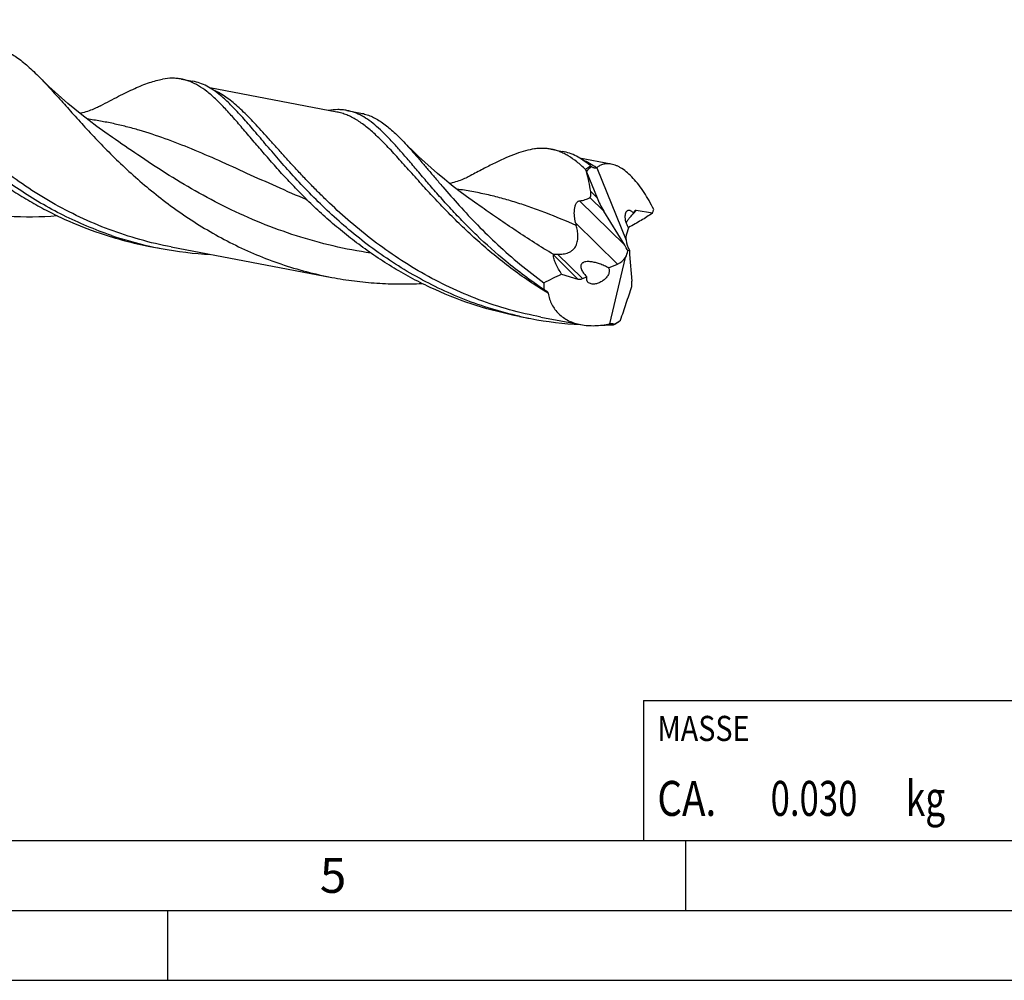
# Model space of a CAD drawing. Units: millimetres. Extents: x 0 to 594, y 0 to 420.
# Drawn here: x 199 to 270, y 0 to 69 of the extents above; entities that cross this region are included whole.
import ezdxf

# ---------------------------------------------------------------- set-up
doc = ezdxf.new("R2010")
doc.units = ezdxf.units.MM
doc.header["$LTSCALE"] = 32.67
for name, color, linetype in [('607925124-000_CL', 7, 'CONTINUOUS'), ('608044999-000-00-ED1_CL', 7, 'CONTINUOUS'), ('608044999-000-00-ED1_FORMAT', 7, 'CONTINUOUS')]:
    doc.layers.add(name, color=color, linetype=linetype)
doc.styles.get("Standard").update_dxf_attribs({"font": 'TXT.SHX', "width": 0.7})

# ---------------------------------------------------------------- blocks, each defined once
blk = doc.blocks.new('MASS_001_BL6', base_point=(284, 15))
at = {"layer": '608044999-000-00-ED1_CL', "color": 7, "linetype": 'CONTINUOUS'}
for p, q in [((244, 20), (324, 20)), ((244, 20), (244, 10)), ((324, 20), (324, 10)), ((244, 10), (324, 10))]:
    blk.add_line(p, q, dxfattribs=at)
at = {"layer": '608044999-000-00-ED1_CL', "color": 2, "linetype": 'CONTINUOUS'}
for s, height, width, p in [('MASSE', 1.8, 0.838095, (245, 17.1)), ('CA. ', 2.5, 0.809524, (245, 11.75)), ('0.030', 2.5, 0.728571, (253.095, 11.75)), (' kg', 2.5, 0.738095, (262.202, 11.75))]:
    blk.add_text(s, height=height, dxfattribs=dict(at, width=width)).set_placement(p)

msp = doc.modelspace()

# ---------------------------------------------------------------- linework, layer by layer
at = {"layer": '607925124-000_CL', "color": 7, "linetype": 'CONTINUOUS'}
for p, q in [((210.9767, 64.4078), (211.7883, 64.2539)), ((222.0793, 62.0553), (213.009, 63.7748)), ((222.8064, 62.1651), (223.7924, 61.9782)), ((206.0347, 60.2375), (206.0345, 60.2377)), ((237.4042, 59.3977), (238.2157, 59.2438)), ((241.6994, 58.3357), (239.4382, 58.7644)), ((239.9386, 57.7725), (239.9254, 57.8143)), ((239.9386, 57.7725), (240.6847, 55.9314)), ((240.2474, 58.1805), (240.1991, 58.2207)), ((240.6646, 58.0758), (242.7618, 52.9001)), ((232.4622, 55.2274), (232.4619, 55.2275)), ((242.6631, 52.5288), (241.1629, 54.9796)), ((243.3458, 54.9362), (243.2983, 54.8005)), ((244.6477, 54.8234), (243.4934, 55.0275)), ((242.9401, 53.7765), (242.7857, 53.3353)), ((242.9335, 53.8069), (242.9241, 53.8022)), ((208.7105, 52.4539), (209.5221, 52.3001)), ((210.2492, 52.4099), (221.7311, 50.2332)), ((243.0062, 52.1732), (242.8839, 52.1389)), ((241.603, 46.9219), (242.7232, 51.6481)), ((243.0157, 51.8771), (243.176, 49.9598)), ((241.5029, 50.9213), (242.1419, 51.188)), ((238.1556, 50.4636), (239.3107, 50.1201)), ((239.6427, 50.1447), (239.9602, 50.2772)), ((235.138, 47.4438), (235.9495, 47.29)), ((236.6766, 47.3998), (239.5238, 46.86))]:
    msp.add_line(p, q, dxfattribs=at)
at = {"layer": '607925124-000_CL', "color": 9, "linetype": 'CONTINUOUS'}
for p, q in [((228.2647, 56.7624), (228.2621, 56.7653)), ((240.6847, 55.9314), (240.2311, 56.3785)), ((242.6631, 52.5288), (239.4375, 55.7086)), ((241.1629, 54.9796), (240.1768, 55.9518)), ((243.4934, 55.0275), (243.3021, 54.8116)), ((243.2515, 54.7544), (242.9877, 54.4565)), ((242.1419, 51.188), (239.1572, 54.1304)), ((239.3107, 50.1201), (237.5686, 51.8374)), ((239.6427, 50.1447), (237.8595, 51.9027))]:
    msp.add_line(p, q, dxfattribs=at)
at = {"layer": '607925124-000_CL', "color": 7, "linetype": 'CONTINUOUS'}
for points in [[(206.0347, 60.2375), (205.4883, 60.6216), (204.9265, 61.0302), (204.383, 61.4396), (203.8577, 61.8492), (203.3507, 62.2585), (202.8617, 62.667), (202.3908, 63.0743), (201.9378, 63.4795), (201.5026, 63.8823), (201.0851, 64.2819), (200.7287, 64.6341)], [(205.191, 62.5027), (205.1302, 62.4706), (205.0499, 62.4297), (204.9656, 62.3883), (204.8773, 62.3468), (204.785, 62.3052), (204.6881, 62.2635), (204.586, 62.2218), (204.4793, 62.1804), (204.37, 62.1403), (204.2596, 62.1022), (204.1468, 62.0655), (204.0288, 62.0297), (203.9043, 61.9946), (203.7747, 61.9609), (203.7319, 61.9508)], [(232.4622, 55.2274), (231.9167, 55.6108), (231.3556, 56.0188), (230.8126, 56.4278), (230.2876, 56.8371), (229.7807, 57.2462), (229.2918, 57.6547), (228.8206, 58.062), (228.3674, 58.4674), (227.9317, 58.8705), (227.5136, 59.2707), (227.1129, 59.6674), (226.7562, 60.0322)], [(231.6187, 57.4927), (231.5579, 57.4606), (231.4777, 57.4198), (231.3936, 57.3785), (231.3055, 57.337), (231.2134, 57.2955), (231.1168, 57.254), (231.0149, 57.2122), (230.9084, 57.1709), (230.7993, 57.1309), (230.689, 57.0927), (230.5761, 57.056), (230.458, 57.0201), (230.3333, 56.9849), (230.2033, 56.9511), (230.1593, 56.9407)]]:
    msp.add_lwpolyline(points, dxfattribs=at)
for centre, radius, start, end in [((272.4778, 73.1007), 35.9629, 204.903293, 205.154357), ((241.1858, 59.3297), 1.4837, 230.767734, 232.71195), ((241.6797, 55.5836), 2.691, 112.161209, 112.722204), ((255.9444, 58.4675), 17.3385, 194.486088, 195.111018), ((213.6159, 78.3193), 26.3264, 251.266734, 259.261347), ((214.4392, 78.2044), 26.367, 251.269749, 257.457937), ((214.4071, 78.0677), 26.2266, 257.46154, 259.265235), ((214.4251, 78.1819), 26.3422, 259.273148, 267.057652), ((239.2404, 46.6796), 4.8074, 61.924895, 62.622385), ((240.8363, 73.0658), 26.235, 257.461434, 259.264765), ((240.8524, 73.1712), 26.3416, 259.273118, 267.054517), ((221.1737, 70.2099), 31.3026, 312.333733, 312.625975), ((240.8818, 74.1169), 27.2882, 270.375455, 272.066525), ((240.1149, 50.9632), 4.3066, 290.216059, 290.587031), ((241.6701, 46.7206), 0.2574, 34.699265, 38.172697)]:
    msp.add_arc(centre, radius, start, end, dxfattribs=at)
for centre, major_axis, ratio, start_param, end_param in [((242.3979, 53.8064), (-1.6554, 4.5849), 0.6081746, 0.1731355, 0.3313607), ((241.486, 55.907), (-0.9397, 1.9977), 0.3282588, 1.4055466, 1.8942388), ((243.6245, 54.6035), (-0.2146, 0.4136), 0.4857053, -0.3561712, 0.4292269), ((243.4756, 52.5118), (-0.5311, 1.0237), 0.4857053, 0.4292269, 0.9472637), ((243.6274, 52.6831), (-0.4952, 1.0267), 0.6948742, 1.0456113, 1.7377435), ((242.317, 51.5352), (-1.0068, 2.1403), 0.3282588, -1.4414911, -1.2473538), ((242.0923, 51.7566), (0.6314, 0.9086), 0.540718, -1.3234619, -0.8065739), ((243.8157, 52.8957), (0.4062, 1.8108), 0.3869031, -4.2170072, -4.0309127), ((241.8261, 52.0191), (1.0068, 0.4873), 0.7937147, -1.6404408, -0.9552027), ((239.5151, 50.4805), (0.4068, 0.1969), 0.7937147, -2.4258389, -1.6404408), ((242.9867, 52.1476), (5.4472, 4.4835), 0.6117443, 2.6330844, 2.7332519), ((242.4293, 49.0091), (0.3791, 1.6901), 0.3869031, -1.1333946, -0.8893201), ((242.4943, 50.6938), (2.4421, 4.001), 0.4871127, 3.8415187, 3.999744)]:
    msp.add_ellipse(centre, major_axis=major_axis, ratio=ratio, start_param=start_param, end_param=end_param, dxfattribs=at)
at = {"layer": '607925124-000_CL', "color": 9, "linetype": 'CONTINUOUS'}
for points, knots in [([(210.2492, 52.4099), (209.4933, 52.5532), (207.9957, 52.9051), (205.81, 53.6219), (203.7073, 54.5129), (201.7066, 55.5574), (199.823, 56.7296), (198.0678, 57.9992), (196.4476, 59.3329), (195.1964, 60.4822), (194.2608, 61.4022), (193.6008, 62.077), (192.9726, 62.741), (192.375, 63.3895), (191.8064, 64.0185), (191.265, 64.6237), (190.7488, 65.2013), (190.2555, 65.7477), (189.7827, 66.2595), (189.3276, 66.7336), (188.8874, 67.1673), (188.4592, 67.5582), (188.0398, 67.9042), (187.6259, 68.2036), (187.2142, 68.455), (186.9333, 68.5926), (186.7932, 68.6521)], [0, 0, 0, 0, 0.0793401, 0.1584188, 0.2369481, 0.314591, 0.390946, 0.4655409, 0.5378375, 0.6072451, 0.6406746, 0.6731491, 0.7045926, 0.7349322, 0.7640994, 0.7920323, 0.8186774, 0.8439923, 0.8679485, 0.8905345, 0.9117605, 0.9316625, 0.9503088, 0.9678057, 0.9843035, 1, 1, 1, 1]), ([(236.6766, 47.3998), (235.9209, 47.543), (234.4237, 47.8948), (232.2386, 48.6114), (230.1364, 49.502), (228.1361, 50.5461), (226.2529, 51.7178), (224.4979, 52.987), (222.8779, 54.3203), (221.6269, 55.4693), (220.6913, 56.3889), (220.0313, 57.0637), (219.4032, 57.7275), (218.8056, 58.376), (218.237, 59.0049), (217.6956, 59.6101), (217.1794, 60.1877), (216.6861, 60.7342), (216.2132, 61.2461), (215.7581, 61.7203), (215.318, 62.1542), (214.8898, 62.5452), (214.4705, 62.8915), (214.0566, 63.1912), (213.6451, 63.443), (213.3642, 63.5808), (213.2242, 63.6405)], [0, 0, 0, 0, 0.0793293, 0.1583973, 0.2369164, 0.3145497, 0.3908961, 0.4654839, 0.537775, 0.6071797, 0.6406086, 0.6730833, 0.7045279, 0.7348693, 0.7640392, 0.7919755, 0.8186249, 0.8439449, 0.8679068, 0.8904992, 0.9117318, 0.9316407, 0.9502937, 0.9677969, 0.9842999, 1, 1, 1, 1]), ([(228.2621, 56.7653), (227.9486, 57.1108), (227.3503, 57.7793), (226.6187, 58.5985), (226.0627, 59.2059), (225.6689, 59.6247), (225.287, 60.0154), (224.9154, 60.3765), (224.5521, 60.7064), (224.1954, 61.004), (223.8432, 61.2681), (223.4935, 61.4978), (223.1443, 61.6925), (222.7936, 61.8515), (222.4396, 61.9745), (222.1995, 62.0325), (222.0793, 62.0553)], [0, 0, 0, 0, 0.1693512, 0.3256411, 0.3986726, 0.4682336, 0.5343213, 0.5969743, 0.656283, 0.7123975, 0.7655361, 0.8159968, 0.8641633, 0.9105065, 0.9555797, 1, 1, 1, 1]), ([(219.9623, 55.7719), (219.2255, 56.0804), (217.7876, 56.7062), (215.6882, 57.6582), (213.6747, 58.5717), (211.7321, 59.4129), (209.8407, 60.1528), (208.2777, 60.6689), (207.0365, 61.0092), (206.1101, 61.2276), (205.1791, 61.4104), (204.5547, 61.5087), (204.2415, 61.5521)], [0, 0, 0, 0, 0.1425583, 0.2798401, 0.41139, 0.5371544, 0.6575926, 0.7737458, 0.8307041, 0.8872262, 0.9435695, 1, 1, 1, 1]), ([(224.5171, 51.9719), (223.614, 52.1045), (221.8211, 52.4438), (219.1942, 53.1689), (216.6611, 54.09), (214.2495, 55.1743), (211.9793, 56.3795), (209.8614, 57.6559), (207.8971, 58.95), (206.6425, 59.8173), (206.0347, 60.2375)], [0, 0, 0, 0, 0.1339084, 0.2673537, 0.3993767, 0.52895, 0.6549606, 0.7762339, 0.8915968, 1, 1, 1, 1]), ([(240.6403, 58.0657), (240.4803, 58.1793), (240.1606, 58.3868), (239.82, 58.5587), (239.6505, 58.6308)], [0, 0, 0, 0, 0.5156447, 1, 1, 1, 1]), ([(237.1881, 49.1021), (236.2726, 49.6541), (234.5366, 50.831), (232.5418, 52.4762), (231.0859, 53.8265), (230.0821, 54.8206), (229.1479, 55.7972), (228.5526, 56.4451), (228.2647, 56.7624)], [0, 0, 0, 0, 0.2717369, 0.5320256, 0.6564978, 0.7763768, 0.8910677, 1, 1, 1, 1]), ([(239.2055, 53.9475), (238.4845, 54.2588), (237.4087, 54.7054), (235.9676, 55.237), (234.9082, 55.5896), (233.8531, 55.8984), (232.7977, 56.1616), (231.7373, 56.3786), (231.0258, 56.4925), (230.6689, 56.542)], [0, 0, 0, 0, 0.2631965, 0.3902303, 0.5147607, 0.6373355, 0.7585923, 0.8792357, 1, 1, 1, 1]), ([(237.5869, 51.8708), (237.1232, 52.1455), (236.2195, 52.7006), (234.9099, 53.5526), (233.665, 54.3956), (232.8573, 54.9542), (232.4622, 55.2274)], [0, 0, 0, 0, 0.2638806, 0.5191713, 0.7648445, 1, 1, 1, 1])]:
    msp.add_open_spline(points, degree=3, knots=knots, dxfattribs=at)
at = {"layer": '607925124-000_CL', "color": 7, "linetype": 'CONTINUOUS'}
for points, knots in [([(205.9724, 53.2338), (205.381, 53.4342), (204.2157, 53.8752), (202.5249, 54.6514), (200.905, 55.5286), (199.364, 56.4926), (197.9084, 57.527), (196.5426, 58.6142), (195.269, 59.7353), (194.088, 60.8706), (192.998, 62.0004), (191.9952, 63.1049), (191.0741, 64.165), (190.2272, 65.1628), (189.4456, 66.0819), (188.7184, 66.9076), (188.0337, 67.6275), (187.5723, 68.0526), (187.3442, 68.2409)], [0, 0, 0, 0, 0.0772651, 0.1540169, 0.2300333, 0.3050536, 0.3787785, 0.4508699, 0.5209566, 0.588642, 0.6535155, 0.7151672, 0.7732057, 0.8272791, 0.8771018, 0.9224884, 0.9633988, 1, 1, 1, 1]), ([(197.4793, 66.719), (197.6166, 66.693), (197.8912, 66.6245), (198.2949, 66.4749), (198.6949, 66.2784), (199.0939, 66.0357), (199.4948, 65.7478), (199.9008, 65.4161), (200.3147, 65.042), (200.5891, 64.7741), (200.7287, 64.6341)], [0, 0, 0, 0, 0.1070013, 0.2160437, 0.3290148, 0.4475793, 0.5730723, 0.7065151, 0.8486722, 1, 1, 1, 1]), ([(189.7535, 64.9188), (189.9628, 64.6728), (190.3929, 64.1689), (191.3033, 63.1228), (192.5432, 61.7625), (194.1862, 60.1242), (195.7006, 58.7895), (197.0115, 57.755), (198.0519, 56.9983), (199.1376, 56.2753), (200.2668, 55.5928), (201.4367, 54.9564), (203.0507, 54.1751), (204.3071, 53.6768), (205.1609, 53.3876)], [0, 0, 0, 0, 0.0496865, 0.1019192, 0.2133299, 0.3327646, 0.4586792, 0.5236091, 0.5896153, 0.6565321, 0.7242134, 0.7925214, 0.8613337, 1, 1, 1, 1]), ([(200.7287, 64.6341), (200.984, 64.3781), (201.506, 63.8277), (202.3034, 62.9449), (203.1626, 61.9805), (204.0931, 60.9507), (205.1028, 59.8731), (206.1978, 58.7667), (207.382, 57.651), (208.6575, 56.5459), (210.0243, 55.4713), (211.4802, 54.4459), (213.0212, 53.4879), (214.6411, 52.6138), (216.332, 51.8379), (218.6712, 50.9498), (220.4973, 50.467), (221.7311, 50.2331)], [0, 0, 0, 0, 0.0417092, 0.0874989, 0.1372491, 0.1907251, 0.2476276, 0.3076077, 0.3702881, 0.4352924, 0.5022491, 0.5708052, 0.6406409, 0.7114669, 0.7830301, 0.8551119, 1, 1, 1, 1]), ([(205.191, 62.5027), (205.4104, 62.6201), (205.8376, 62.8478), (206.463, 63.1743), (207.0567, 63.4719), (207.6203, 63.7372), (208.1557, 63.9666), (208.6653, 64.1568), (209.1512, 64.3051), (209.4707, 64.3762), (209.6264, 64.403)], [0, 0, 0, 0, 0.1541166, 0.2998056, 0.4369092, 0.5654427, 0.6855616, 0.7975896, 0.9021254, 1, 1, 1, 1]), ([(210.9767, 64.4077), (210.8693, 64.4281), (210.6508, 64.4584), (210.1984, 64.4769), (209.855, 64.4425), (209.6264, 64.403)], [0, 0, 0, 0, 0.2417234, 0.4869043, 1, 1, 1, 1]), ([(216.181, 59.9087), (215.9258, 60.2087), (215.4368, 60.786), (214.7273, 61.6098), (214.0613, 62.3457), (213.5205, 62.8914), (213.0985, 63.2718), (212.7033, 63.5971), (212.2133, 63.94), (211.6992, 64.198), (211.287, 64.3386), (211.0803, 64.3881), (210.9767, 64.4077)], [0, 0, 0, 0, 0.1688177, 0.3242882, 0.4660368, 0.59418, 0.6533606, 0.7094935, 0.8135357, 0.9090514, 0.9548263, 1, 1, 1, 1]), ([(213.7721, 63.2304), (213.6126, 63.3623), (213.2956, 63.6045), (212.8011, 63.9063), (212.3016, 64.128), (211.9589, 64.2216), (211.7883, 64.2539)], [0, 0, 0, 0, 0.2753062, 0.5297617, 0.7689453, 1, 1, 1, 1]), ([(235.1408, 47.4565), (234.4701, 47.6057), (233.1423, 47.9563), (231.2031, 48.6333), (229.3331, 49.4499), (227.5455, 50.3909), (225.8515, 51.4382), (224.2595, 52.5707), (222.7753, 53.7651), (221.4019, 54.9965), (220.1391, 56.2391), (218.9841, 57.4671), (217.931, 58.6548), (216.9713, 59.7781), (216.2233, 60.6618), (215.6581, 61.3157), (215.2601, 61.7646), (214.8755, 62.1821), (214.5025, 62.5662), (214.1388, 62.9152), (213.8938, 63.1299), (213.7721, 63.2304)], [0, 0, 0, 0, 0.0760794, 0.1518934, 0.2272274, 0.3018304, 0.3754053, 0.4476046, 0.5180319, 0.586248, 0.6517837, 0.7141559, 0.7728898, 0.8275454, 0.8777512, 0.9010983, 0.9232471, 0.9441921, 0.9639431, 0.9825287, 1, 1, 1, 1]), ([(222.8064, 62.1651), (222.7018, 62.1849), (222.4891, 62.2147), (222.0493, 62.2342), (221.7154, 62.2032), (221.4931, 62.1666)], [0, 0, 0, 0, 0.242121, 0.4875304, 1, 1, 1, 1]), ([(234.1682, 51.384), (233.451, 51.9766), (232.4262, 52.8958), (231.1474, 54.1673), (230.2642, 55.0979), (229.4401, 56.009), (228.6719, 56.8898), (227.9555, 57.73), (227.2859, 58.5199), (226.6576, 59.2507), (226.0642, 59.9146), (225.4987, 60.5047), (224.9536, 61.0153), (224.4207, 61.4419), (223.8912, 61.7805), (223.3566, 62.0278), (222.9891, 62.1305), (222.8064, 62.1651)], [0, 0, 0, 0, 0.1765769, 0.2609496, 0.3422261, 0.420053, 0.4940924, 0.5640346, 0.6296137, 0.6906256, 0.746952, 0.7985898, 0.8456912, 0.8886128, 0.9279725, 0.9646942, 1, 1, 1, 1]), ([(223.7924, 61.9782), (223.9182, 61.9543), (224.1696, 61.8913), (224.5392, 61.7527), (224.9048, 61.57), (225.2691, 61.3439), (225.6347, 61.0753), (226.0043, 60.7651), (226.3807, 60.4148), (226.6296, 60.1637), (226.7562, 60.0322)], [0, 0, 0, 0, 0.1066299, 0.2153373, 0.3280672, 0.4464847, 0.5719621, 0.7055784, 0.8480797, 1, 1, 1, 1]), ([(235.1379, 47.4438), (234.0961, 47.6413), (232.0407, 48.1621), (229.5746, 49.1129), (227.6914, 50.0315), (226.3351, 50.788), (225.0357, 51.6052), (223.797, 52.4733), (222.6218, 53.3815), (221.512, 54.3189), (220.4683, 55.2734), (219.4904, 56.2334), (218.5771, 57.1868), (217.7259, 58.1216), (216.9336, 59.0264), (216.4266, 59.6199), (216.181, 59.9087)], [0, 0, 0, 0, 0.1372798, 0.2737345, 0.3413803, 0.4084262, 0.4747045, 0.540024, 0.6041753, 0.6669263, 0.7280376, 0.7872506, 0.8443056, 0.8989434, 0.9509186, 1, 1, 1, 1]), ([(226.7562, 60.0322), (226.9026, 59.8801), (227.1999, 59.5607), (227.6486, 59.056), (228.117, 58.5136), (228.6078, 57.9368), (229.1235, 57.3292), (229.8626, 56.4651), (230.8569, 55.3328), (232.1562, 53.9456), (233.5934, 52.5398), (235.1727, 51.1529), (236.3038, 50.2782), (236.8933, 49.8538)], [0, 0, 0, 0, 0.0439892, 0.0908723, 0.1406482, 0.19326, 0.2486286, 0.3066464, 0.4301014, 0.5624612, 0.7024298, 0.8486984, 1, 1, 1, 1]), ([(237.4042, 59.3977), (237.3093, 59.4157), (237.1168, 59.4435), (236.823, 59.4603), (236.5225, 59.4529), (236.1036, 59.4102), (235.554, 59.2945), (234.8679, 59.0717), (234.135, 58.77), (233.3487, 58.3979), (232.5037, 57.9648), (231.9213, 57.6546), (231.6187, 57.4927)], [0, 0, 0, 0, 0.0467228, 0.0939689, 0.1422396, 0.1920009, 0.2975236, 0.4131678, 0.5406103, 0.6807579, 0.8339182, 1, 1, 1, 1]), ([(239.8588, 57.9571), (239.6595, 58.1447), (239.2683, 58.4889), (238.7475, 58.8565), (238.3329, 59.0847), (238.0272, 59.2214), (237.7184, 59.3274), (237.5091, 59.3778), (237.4042, 59.3977)], [0, 0, 0, 0, 0.2846896, 0.5411833, 0.6609432, 0.776436, 0.8889749, 1, 1, 1, 1]), ([(240.1991, 58.2207), (240.0396, 58.3525), (239.7227, 58.5946), (239.2283, 58.8963), (238.7289, 59.1179), (238.3863, 59.2115), (238.2157, 59.2438)], [0, 0, 0, 0, 0.2752996, 0.5297515, 0.7689388, 1, 1, 1, 1]), ([(240.2474, 58.1805), (240.2145, 58.164), (240.0819, 58.095), (239.9532, 58.0185), (239.8588, 57.9571)], [0, 0, 0, 0, 0.2463668, 1, 1, 1, 1]), ([(240.2311, 56.3785), (240.196, 56.6128), (240.1101, 57.0802), (239.9994, 57.5423), (239.9386, 57.7725)], [0, 0, 0, 0, 0.4986757, 1, 1, 1, 1]), ([(240.6403, 58.0657), (240.6271, 58.0602), (240.5994, 58.0513), (240.5405, 58.0434), (240.4624, 58.0536), (240.3717, 58.0918), (240.3149, 58.1286), (240.2869, 58.1493)], [0, 0, 0, 0, 0.1133387, 0.2280987, 0.4672575, 0.7251302, 1, 1, 1, 1]), ([(241.6994, 58.3357), (241.6041, 58.3538), (241.4153, 58.3714), (241.1384, 58.3345), (240.884, 58.2358), (240.7342, 58.1339), (240.6646, 58.0758)], [0, 0, 0, 0, 0.2638584, 0.5114639, 0.7534191, 1, 1, 1, 1]), ([(244.7404, 55.0892), (244.6351, 55.3026), (244.4164, 55.7171), (244.0586, 56.3046), (243.6801, 56.8386), (243.2872, 57.3072), (242.8871, 57.6997), (242.5441, 57.9638), (242.2725, 58.1263), (242.0218, 58.2485), (241.8275, 58.3114), (241.6994, 58.3357)], [0, 0, 0, 0, 0.1560149, 0.3069645, 0.4505843, 0.5846591, 0.7073002, 0.817289, 0.8674719, 0.9145284, 1, 1, 1, 1]), ([(240.1768, 55.9518), (240.1866, 55.9586), (240.2055, 55.9772), (240.2258, 56.0151), (240.2396, 56.0629), (240.2471, 56.1185), (240.2492, 56.1797), (240.2457, 56.2672), (240.2378, 56.3338), (240.2311, 56.3785)], [0, 0, 0, 0, 0.0801484, 0.1744303, 0.2857488, 0.4124288, 0.5505268, 0.6962126, 1, 1, 1, 1]), ([(239.1572, 54.1304), (239.1381, 54.2041), (239.1046, 54.3545), (239.0713, 54.5861), (239.0577, 54.825), (239.0686, 55.0668), (239.1029, 55.265), (239.15, 55.413), (239.1938, 55.5104), (239.246, 55.5916), (239.3053, 55.6532), (239.3697, 55.6931), (239.4154, 55.7057), (239.4375, 55.7086)], [0, 0, 0, 0, 0.1319116, 0.2668872, 0.4051598, 0.5459567, 0.6856333, 0.7523526, 0.8145286, 0.8703171, 0.9189468, 0.9613924, 1, 1, 1, 1]), ([(239.4375, 55.7086), (239.5052, 55.7175), (239.6381, 55.7393), (239.8914, 55.8026), (240.072, 55.8805), (240.1768, 55.9518)], [0, 0, 0, 0, 0.2612221, 0.5149041, 1, 1, 1, 1]), ([(195.0987, 55.0344), (196.2499, 54.8162), (198.5757, 54.5354), (200.9174, 54.5632), (202.0772, 54.6499)], [0, 0, 0, 0, 0.5018621, 1, 1, 1, 1]), ([(242.9401, 53.7765), (242.8981, 53.8421), (242.8258, 53.9828), (242.7502, 54.2031), (242.7072, 54.4206), (242.697, 54.6194), (242.7144, 54.7676), (242.7455, 54.8667), (242.7746, 54.9271), (242.8109, 54.9763), (242.8542, 55.013), (242.9043, 55.0358), (242.9405, 55.0403), (242.9586, 55.04)], [0, 0, 0, 0, 0.1633755, 0.3300392, 0.487084, 0.6269177, 0.7460302, 0.7976122, 0.8441213, 0.8861293, 0.9248035, 0.9619574, 1, 1, 1, 1]), ([(242.9586, 55.04), (242.9817, 55.0397), (243.0318, 55.0304), (243.106, 54.9946), (243.182, 54.9364), (243.2292, 54.8868), (243.2528, 54.8589)], [0, 0, 0, 0, 0.1955403, 0.42314, 0.6908523, 1, 1, 1, 1]), ([(244.6477, 54.8234), (244.6559, 54.8451), (244.6881, 54.9332), (244.7185, 55.022), (244.7404, 55.0892)], [0, 0, 0, 0, 0.2471138, 1, 1, 1, 1]), ([(242.7681, 54.1594), (242.8177, 54.2326), (242.9126, 54.364), (243.0533, 54.5389), (243.1788, 54.6808), (243.2598, 54.7636), (243.2983, 54.8005)], [0, 0, 0, 0, 0.318244, 0.583165, 0.8080216, 1, 1, 1, 1]), ([(244.6477, 54.8234), (244.3834, 54.6443), (243.9719, 54.3803), (243.3965, 54.0472), (243.0912, 53.8855), (242.9335, 53.8069)], [0, 0, 0, 0, 0.4803818, 0.7349564, 1, 1, 1, 1]), ([(243.2528, 54.8589), (243.2567, 54.8543), (243.2724, 54.8353), (243.2874, 54.8157), (243.2983, 54.8005)], [0, 0, 0, 0, 0.2440201, 1, 1, 1, 1]), ([(237.8595, 51.9027), (237.9922, 51.8943), (238.1927, 51.8968), (238.4534, 51.9435), (238.6405, 52.0036), (238.8137, 52.0913), (238.966, 52.207), (239.0915, 52.3475), (239.1875, 52.5068), (239.2552, 52.6781), (239.2976, 52.8564), (239.3188, 53.0383), (239.3231, 53.2827), (239.2912, 53.5886), (239.2376, 53.8286), (239.2055, 53.9475)], [0, 0, 0, 0, 0.1322596, 0.1979224, 0.2629317, 0.3270387, 0.3900804, 0.4520884, 0.5133024, 0.5740459, 0.6345944, 0.695136, 0.7557811, 0.8774961, 1, 1, 1, 1]), ([(238.1556, 50.4636), (238.0782, 50.5854), (237.9678, 50.768), (237.8348, 51.0139), (237.7473, 51.1918), (237.6726, 51.3649), (237.6138, 51.531), (237.5803, 51.6652), (237.5678, 51.7665), (237.5671, 51.8144), (237.5686, 51.8374)], [0, 0, 0, 0, 0.2866527, 0.423563, 0.5551643, 0.6803597, 0.7976545, 0.9050124, 0.9542203, 1, 1, 1, 1]), ([(237.5686, 51.8374), (237.5691, 51.8436), (237.5724, 51.8567), (237.5815, 51.8667), (237.5869, 51.8708)], [0, 0, 0, 0, 0.4780627, 1, 1, 1, 1]), ([(237.5869, 51.8708), (237.5936, 51.8758), (237.6097, 51.8845), (237.6491, 51.8969), (237.7072, 51.9045), (237.7818, 51.9064), (237.8333, 51.9043), (237.8595, 51.9027)], [0, 0, 0, 0, 0.0895132, 0.1955805, 0.4439168, 0.7174981, 1, 1, 1, 1]), ([(236.8982, 49.3559), (236.4206, 49.6724), (235.4927, 50.3256), (234.6007, 51.0267), (234.1682, 51.384)], [0, 0, 0, 0, 0.5052533, 1, 1, 1, 1]), ([(240.7816, 51.2311), (240.6863, 51.262), (240.4929, 51.3164), (240.245, 51.3588), (240.0446, 51.3681), (239.8953, 51.3582), (239.7742, 51.3291), (239.6857, 51.2875), (239.6269, 51.2459), (239.5793, 51.1931), (239.5467, 51.1312), (239.5297, 51.064), (239.5267, 50.9949), (239.5351, 50.9261), (239.5583, 50.8358), (239.6046, 50.7273), (239.6775, 50.605), (239.7629, 50.4894), (239.8575, 50.38), (239.9253, 50.311), (239.9602, 50.2772)], [0, 0, 0, 0, 0.1293333, 0.2587518, 0.3233905, 0.3877302, 0.4513051, 0.4826264, 0.5134251, 0.5436253, 0.5733397, 0.6028301, 0.6323454, 0.6620304, 0.6919362, 0.7523404, 0.8134971, 0.875237, 0.9374349, 1, 1, 1, 1]), ([(241.5029, 50.9213), (241.5221, 50.8934), (241.5529, 50.8301), (241.5703, 50.723), (241.5596, 50.6084), (241.5239, 50.4912), (241.4659, 50.3754), (241.3626, 50.2251), (241.1967, 50.0582), (240.9628, 49.9011), (240.7486, 49.8105), (240.5745, 49.7691), (240.4112, 49.751), (240.2885, 49.7632), (240.2145, 49.7873)], [0, 0, 0, 0, 0.0497141, 0.1017456, 0.1574944, 0.2172887, 0.2807374, 0.3470312, 0.4844778, 0.6234949, 0.7587411, 0.8235555, 0.8857214, 1, 1, 1, 1]), ([(241.4511, 50.9485), (241.3436, 51.0041), (241.1241, 51.1076), (240.8971, 51.1936), (240.7816, 51.2311)], [0, 0, 0, 0, 0.4991018, 1, 1, 1, 1]), ([(221.7311, 50.2331), (222.2632, 50.1323), (223.3328, 49.9632), (224.9473, 49.8078), (226.5627, 49.7497), (227.638, 49.7743), (228.1734, 49.8019)], [0, 0, 0, 0, 0.2510436, 0.5016809, 0.7514893, 1, 1, 1, 1]), ([(236.8933, 49.8538), (237.1005, 49.9636), (237.5168, 50.1764), (237.9415, 50.3721), (238.1556, 50.4636)], [0, 0, 0, 0, 0.5018653, 1, 1, 1, 1]), ([(239.995, 49.953), (239.9816, 49.9753), (239.9596, 50.0242), (239.937, 50.1338), (239.9461, 50.2208), (239.9602, 50.2772)], [0, 0, 0, 0, 0.2345192, 0.4772548, 1, 1, 1, 1]), ([(236.8982, 49.3559), (236.9248, 49.3465), (236.9767, 49.3257), (237.0261, 49.2995), (237.0493, 49.2847)], [0, 0, 0, 0, 0.5065322, 1, 1, 1, 1]), ([(237.0493, 49.2847), (237.066, 49.274), (237.098, 49.2509), (237.1398, 49.2093), (237.1721, 49.1596), (237.1845, 49.1217), (237.1881, 49.1021)], [0, 0, 0, 0, 0.2521846, 0.500024, 0.7469385, 1, 1, 1, 1]), ([(240.2145, 49.7873), (240.1691, 49.8021), (240.1041, 49.8339), (240.0343, 49.8967), (240.0067, 49.9335), (239.995, 49.953)], [0, 0, 0, 0, 0.5112842, 0.7568147, 1, 1, 1, 1]), ([(242.3721, 47.1777), (242.5019, 47.5808), (242.7708, 48.386), (243.0454, 49.1892), (243.1822, 49.5921)], [0, 0, 0, 0, 0.4988027, 1, 1, 1, 1]), ([(237.1881, 49.1021), (237.2141, 48.9604), (237.2845, 48.6833), (237.4493, 48.2911), (237.6717, 47.9341), (237.9499, 47.6184), (238.2802, 47.3491), (238.6574, 47.13), (239.0755, 46.9632), (239.3715, 46.8889), (239.5238, 46.86)], [0, 0, 0, 0, 0.1249901, 0.2471477, 0.36777, 0.4883957, 0.6106324, 0.7359471, 0.8654891, 1, 1, 1, 1]), ([(239.5238, 46.86), (239.8543, 46.7974), (240.3727, 46.7657), (241.0677, 46.823), (241.4239, 46.884), (241.603, 46.9219)], [0, 0, 0, 0, 0.4824809, 0.7373216, 1, 1, 1, 1]), ([(241.6292, 46.9316), (241.6376, 46.9348), (241.6692, 46.9455), (241.7027, 46.9516), (241.7271, 46.9519)], [0, 0, 0, 0, 0.270137, 1, 1, 1, 1]), ([(241.7271, 46.9519), (241.742, 46.952), (241.7711, 46.9492), (241.8113, 46.9342), (241.8453, 46.9105), (241.864, 46.8905), (241.8725, 46.8797)], [0, 0, 0, 0, 0.2671459, 0.5151352, 0.7562641, 1, 1, 1, 1]), ([(241.8658, 46.8465), (241.8987, 46.863), (242.0313, 46.932), (242.1599, 47.0085), (242.2544, 47.0699)], [0, 0, 0, 0, 0.2463668, 1, 1, 1, 1]), ([(241.8658, 46.8465), (241.8672, 46.8483), (241.8726, 46.8551), (241.8779, 46.862), (241.8817, 46.8672)], [0, 0, 0, 0, 0.257068, 1, 1, 1, 1])]:
    msp.add_open_spline(points, degree=3, knots=knots, dxfattribs=at)
at = {"layer": '608044999-000-00-ED1_FORMAT', "color": 7, "linetype": 'CONTINUOUS'}
msp.add_line((10, 10), (584, 10), dxfattribs=at)
at = {"layer": '608044999-000-00-ED1_FORMAT', "color": 3, "linetype": 'CONTINUOUS'}
for p, q in [((247, 10), (247, 5)), ((5, 5), (589, 5)), ((210, 0), (210, 5)), ((0, 0), (594, 0))]:
    msp.add_line(p, q, dxfattribs=at)

# ---------------------------------------------------------------- block references
at = {"layer": '608044999-000-00-ED1_CL', "color": 3, "linetype": 'CONTINUOUS'}
msp.add_blockref('MASS_001_BL6', (284, 15), dxfattribs=at)

# ---------------------------------------------------------------- texts
at = {"layer": '608044999-000-00-ED1_FORMAT', "color": 2, "linetype": 'CONTINUOUS', "insert": (220.869, 8.75), "char_height": 2.5, "width": 3.392857, "attachment_point": 1, "line_spacing_factor": 0.9}
msp.add_mtext('5', dxfattribs=at)

doc.saveas('drawing.dxf')
